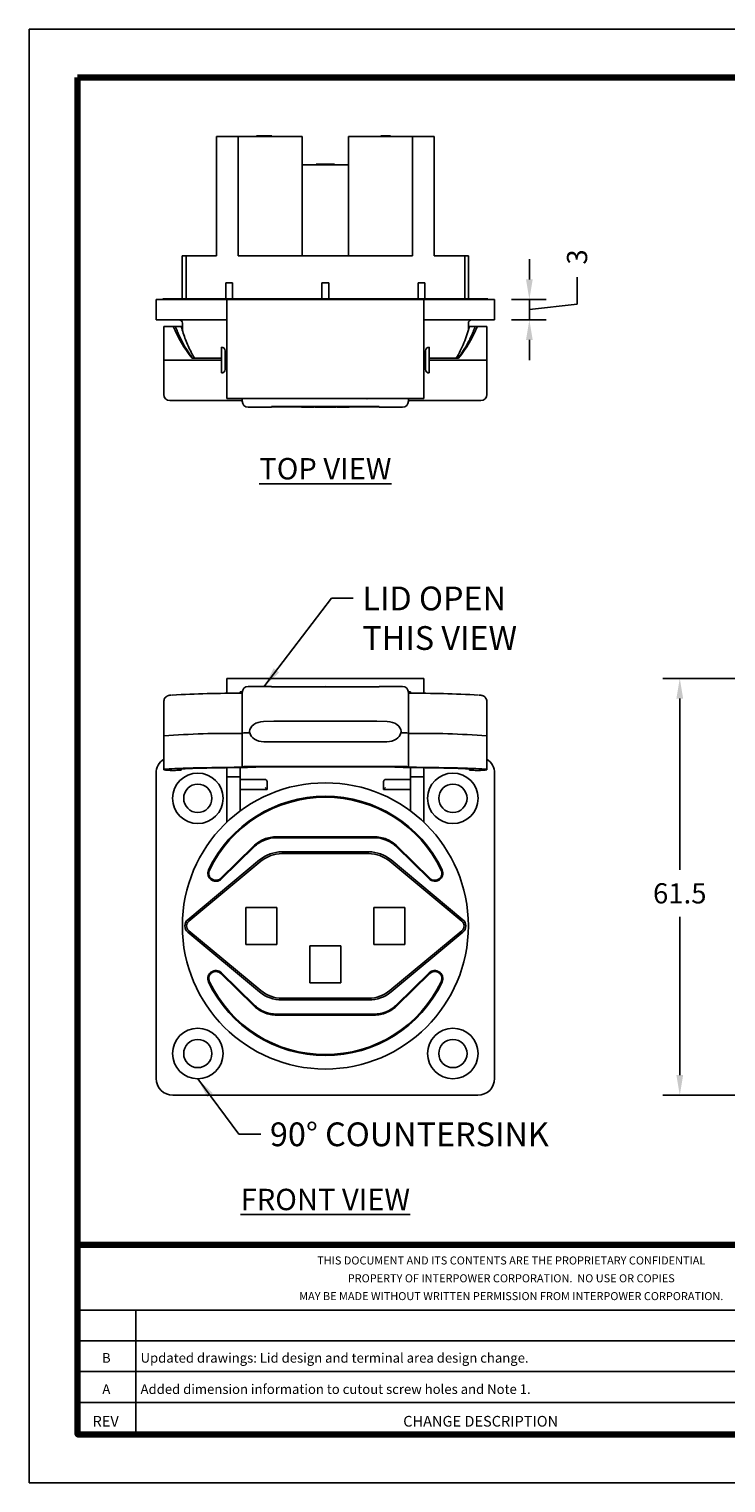
# Model space of a CAD drawing. Units: millimetres. Extents: x 603 to 883, y -63 to 153.
# Drawn here: x 603 to 707, y -63 to 153 of the extents above; entities that cross this region are included whole.
import ezdxf
from ezdxf.enums import TextEntityAlignment as Align

# ---------------------------------------------------------------- set-up
doc = ezdxf.new("R2010")
doc.units = ezdxf.units.MM
doc.header["$PDSIZE"] = -1
for name, color, linetype in [('DIMS', 1, 'Continuous'), ('PLOT BORDER', 3, 'Continuous'), ('TEXT', 7, 'Continuous'), ('TITLE BLOCK', 4, 'Continuous'), ('TITLE BLOCK TEXT', 6, 'Continuous')]:
    doc.layers.add(name, color=color, linetype=linetype)
doc.styles.add('IP1', font='romans.shx', dxfattribs={"height": 4.064})
doc.styles.add('IP2', font='romand.shx', dxfattribs={"height": 6.35})
doc.styles.add('IPDIM', font='romans.shx')
doc.dimstyles.new('FULL', dxfattribs={"dimscale": 0, "dimtxt": 2.032, "dimasz": 2.5, "dimexe": 1.25, "dimexo": 1.016, "dimgap": 1.016, "dimtad": 0, "dimdsep": 46, "dimtxsty": 'IPDIM', "dimcen": 2.5, "dimclrd": 256, "dimclrt": 256, "dimadec": 0, "dimazin": 0, "dimtfac": 1, "dimtmove": 0, "dimatfit": 3, "dimfxl": 1.25, "dimtolj": 1, "dimtzin": 0, "dimarcsym": 0})
doc.dimstyles.new('ISO-25', dxfattribs={"dimtxt": 2.5, "dimasz": 2.5, "dimexe": 1.25, "dimexo": 0.625, "dimtad": 1, "dimtxsty": 'Standard', "dimcen": 2.5, "dimadec": 0, "dimazin": 0, "dimtfac": 1, "dimtmove": 0, "dimatfit": 3, "dimfxl": 1, "dimarcsym": 0})

# ---------------------------------------------------------------- blocks, each defined once
blk = doc.blocks.new('*D27')
at = {"layer": 'Defpoints', "color": 0, "transparency": 16777216}
for p in [(700.13, 56.83), (724.34, 56.83), (736.04, -5.07)]:
    blk.add_point(p, dxfattribs=at)
at = {"layer": 'DIMS', "color": 0, "lineweight": -2, "transparency": 16777216}
for p, q in [((721.84, 56.83), (697.63, 56.83)), ((733.54, -5.07), (697.63, -5.07))]:
    blk.add_line(p, q, dxfattribs=at)
at = {"layer": 'DIMS', "lineweight": -2, "transparency": 16777216}
for p, q in [((700.13, 53.83), (700.13, 28.42)), ((700.13, -2.07), (700.13, 21.42))]:
    blk.add_line(p, q, dxfattribs=at)
at = {"layer": 'DIMS', "transparency": 16777216}
for points in [[(699.63, 53.83), (700.63, 53.83), (700.13, 56.83)], [(699.63, -2.07), (700.63, -2.07), (700.13, -5.07)]]:
    blk.add_solid(points, dxfattribs=at)
at = {"layer": 'DIMS', "transparency": 16777216, "insert": (700.13, 24.92), "char_height": 3, "attachment_point": 5, "style": 'IPDIM'}
blk.add_mtext('\\A1;61.5', dxfattribs=at)
blk = doc.blocks.new('*D29')
at = {"layer": 'Defpoints', "color": 0, "transparency": 16777216}
for p in [(672.61, 113.1), (677.78, 113.1), (672.61, 110.1)]:
    blk.add_point(p, dxfattribs=at)
at = {"layer": 'DIMS', "lineweight": -2, "transparency": 16777216}
for p, q in [((677.78, 116.1), (677.78, 119.1)), ((684.87, 112.42), (684.87, 116.42)), ((677.78, 110.1), (677.78, 113.1)), ((677.78, 110.1), (677.78, 113.1)), ((677.78, 111.6), (684.87, 112.42)), ((677.78, 107.1), (677.78, 104.1))]:
    blk.add_line(p, q, dxfattribs=at)
at = {"layer": 'DIMS', "color": 0, "lineweight": -2, "transparency": 16777216}
for p, q in [((675.11, 113.1), (680.28, 113.1)), ((675.11, 110.1), (680.28, 110.1))]:
    blk.add_line(p, q, dxfattribs=at)
at = {"layer": 'DIMS', "transparency": 16777216}
for points in [[(677.28, 116.1), (678.28, 116.1), (677.78, 113.1)], [(677.28, 107.1), (678.28, 107.1), (677.78, 110.1)]]:
    blk.add_solid(points, dxfattribs=at)
at = {"layer": 'DIMS', "transparency": 16777216, "insert": (684.87, 119.42), "char_height": 3, "attachment_point": 5, "rotation": 90, "style": 'IPDIM'}
blk.add_mtext('\\A1;3', dxfattribs=at)

msp = doc.modelspace()

# ---------------------------------------------------------------- linework, layer by layer
at = {"color": 7, "linetype": 'Continuous', "lineweight": 25}
for p, q in [((631.315, 137.3), (631.315, 119.6)), ((634.517, 137.3), (631.315, 137.3)), ((634.517, 137.3), (634.517, 119.6)), ((642.515, 137.3), (634.517, 137.3)), ((637.48, 137.4), (637.211, 137.4)), ((637.211, 137.4), (637.211, 137.3)), ((639.462, 137.4), (637.48, 137.4)), ((637.48, 137.4), (637.48, 137.3)), ((639.462, 137.4), (639.462, 137.3)), ((639.519, 137.4), (639.462, 137.4)), ((639.519, 137.4), (639.519, 137.3)), ((642.515, 137.3), (644.015, 137.3)), ((644.015, 137.3), (644.015, 119.6)), ((650.915, 119.6), (650.915, 137.3)), ((650.915, 137.3), (652.415, 137.3)), ((652.415, 137.3), (660.412, 137.3)), ((655.719, 137.4), (655.719, 137.3)), ((656.872, 137.4), (655.719, 137.4)), ((656.872, 137.4), (656.872, 137.3)), ((657.142, 137.4), (656.872, 137.4)), ((657.142, 137.4), (657.142, 137.3)), ((660.412, 137.3), (660.412, 119.6)), ((660.412, 137.3), (663.615, 137.3)), ((663.615, 137.3), (663.615, 119.6)), ((644.015, 133.1), (650.915, 133.1)), ((646.115, 133.2), (646.115, 133.1)), ((646.115, 133.2), (647.34, 133.2)), ((647.34, 133.2), (647.589, 133.2)), ((647.34, 133.2), (647.34, 133.1)), ((647.589, 133.2), (647.589, 133.1)), ((647.589, 133.2), (648.814, 133.2)), ((648.814, 133.2), (648.814, 133.1)), ((626.184, 119.6), (626.184, 113.2)), ((626.184, 119.6), (626.762, 119.6)), ((626.762, 119.6), (626.762, 113.2)), ((626.762, 119.6), (631.315, 119.6)), ((634.517, 119.6), (634.955, 119.6)), ((634.955, 119.6), (639.465, 119.6)), ((639.465, 119.6), (655.465, 119.6)), ((655.465, 119.6), (659.974, 119.6)), ((659.974, 119.6), (660.412, 119.6)), ((663.615, 119.6), (668.168, 119.6)), ((668.168, 119.6), (668.168, 113.2)), ((668.168, 119.6), (668.745, 119.6)), ((668.745, 113.2), (668.745, 119.6)), ((632.665, 113.2), (632.665, 115.6)), ((632.665, 115.6), (633.665, 115.6)), ((633.665, 113.2), (633.665, 115.6)), ((646.965, 115.6), (647.965, 115.6)), ((646.965, 115.6), (646.965, 113.2)), ((647.965, 115.6), (647.965, 113.2)), ((661.265, 113.2), (661.265, 115.6)), ((662.265, 115.6), (661.265, 115.6)), ((662.265, 113.2), (662.265, 115.6)), ((622.315, 110.1), (622.315, 113.1)), ((622.315, 113.1), (624.815, 113.1)), ((623.315, 113.2), (623.315, 113.1)), ((623.315, 113.2), (624.815, 113.2)), ((624.815, 113.2), (633.815, 113.2)), ((632.815, 113.1), (624.815, 113.1)), ((626.872, 113.212), (626.872, 113.2)), ((627.682, 113.212), (627.682, 113.2)), ((628.215, 113.2), (628.215, 113.212)), ((629.277, 113.2), (629.277, 113.212)), ((630.163, 113.212), (630.163, 113.2)), ((631.409, 113.212), (631.409, 113.2)), ((631.701, 113.2), (631.701, 113.212)), ((662.115, 113.1), (632.815, 113.1)), ((632.815, 113.1), (632.815, 98.4)), ((633.815, 113.2), (661.115, 113.2)), ((633.815, 113.2), (633.815, 113.1)), ((661.115, 113.2), (661.115, 113.1)), ((661.115, 113.2), (670.115, 113.2)), ((662.115, 113.1), (662.115, 98.4)), ((670.115, 113.1), (662.115, 113.1)), ((670.115, 113.2), (671.615, 113.2)), ((670.115, 113.1), (672.615, 113.1)), ((671.615, 113.2), (671.615, 113.1)), ((672.615, 113.1), (672.615, 110.1)), ((624.815, 110.1), (622.315, 110.1)), ((623.465, 109.1), (623.465, 104.1)), ((623.465, 109.1), (624.862, 109.1)), ((632.815, 110.1), (624.815, 110.1)), ((625.19, 109.1), (624.862, 109.1)), ((625.19, 109.1), (626.057, 109.1)), ((626.089, 109.1), (626.215, 109.1)), ((626.215, 109.6), (626.215, 108.561)), ((670.115, 110.1), (662.115, 110.1)), ((668.715, 108.574), (668.715, 109.6)), ((668.715, 109.1), (668.821, 109.1)), ((668.872, 109.1), (669.739, 109.1)), ((670.068, 109.1), (669.739, 109.1)), ((670.068, 109.1), (671.465, 109.1)), ((672.615, 110.1), (670.115, 110.1)), ((671.465, 104.1), (671.465, 109.1)), ((632.053, 106.005), (632.053, 102.195)), ((662.877, 102.195), (662.877, 106.005)), ((623.465, 104.1), (623.465, 98.989)), ((632.053, 104.1), (623.465, 104.1)), ((632.053, 104.4), (627.669, 104.4)), ((632.561, 105.497), (632.561, 102.703)), ((632.815, 105.243), (632.561, 105.243)), ((662.369, 105.243), (662.115, 105.243)), ((662.369, 102.703), (662.369, 105.497)), ((667.261, 104.4), (662.877, 104.4)), ((671.465, 104.1), (662.877, 104.1)), ((671.465, 98.989), (671.465, 104.1)), ((632.561, 102.957), (632.815, 102.957)), ((662.115, 102.957), (662.369, 102.957)), ((635.115, 98.1), (624.354, 98.1)), ((662.115, 98.4), (632.815, 98.4)), ((635.115, 97.989), (635.115, 98.4)), ((655.465, 97.2), (639.465, 97.2)), ((639.465, 97.1), (639.465, 97.2)), ((639.465, 97.161), (643.929, 97.161)), ((643.929, 97.1), (643.929, 97.2)), ((644.666, 97.1), (644.666, 97.2)), ((645.888, 97.1), (645.888, 97.2)), ((645.965, 97.1), (645.965, 97.2)), ((648.965, 97.1), (648.965, 97.2)), ((649.042, 97.1), (649.042, 97.2)), ((650.264, 97.1), (650.264, 97.2)), ((651, 97.1), (651, 97.2)), ((651, 97.161), (655.465, 97.161)), ((653.631, 98.374), (653.704, 98.374)), ((655.465, 97.2), (655.465, 97.1)), ((659.815, 98.4), (659.815, 97.989)), ((670.576, 98.1), (659.815, 98.1)), ((636.004, 97.1), (639.465, 97.1)), ((643.929, 97.1), (644.635, 97.1)), ((645.965, 97.1), (648.965, 97.1)), ((648.996, 97.1), (649.042, 97.1)), ((650.295, 97.1), (651, 97.1)), ((655.465, 97.1), (658.926, 97.1)), ((632.815, 56.832), (632.815, 54.609)), ((662.115, 56.832), (632.815, 56.832)), ((662.115, 56.832), (662.115, 54.609)), ((635.117, 54.832), (634.815, 54.832)), ((634.815, 54.832), (634.815, 54.635)), ((635.115, 50.958), (635.115, 54.764)), ((639.465, 55.653), (636.004, 55.653)), ((639.465, 55.653), (639.465, 55.605)), ((639.465, 55.605), (655.465, 55.605)), ((647.465, 55.659), (644.369, 55.605)), ((647.465, 55.659), (647.465, 55.605)), ((650.56, 55.605), (647.465, 55.659)), ((658.926, 55.653), (655.465, 55.653)), ((655.465, 55.605), (655.465, 55.653)), ((660.115, 54.832), (659.812, 54.832)), ((659.815, 54.764), (659.815, 50.958)), ((660.115, 54.635), (660.115, 54.832)), ((623.465, 53.408), (623.465, 48.298)), ((671.465, 48.298), (671.465, 53.408)), ((635.115, 48.721), (635.115, 50.958)), ((639.81, 50.463), (638.284, 50.436)), ((639.836, 50.463), (639.81, 50.463)), ((655.093, 50.463), (639.836, 50.463)), ((655.12, 50.463), (655.093, 50.463)), ((656.646, 50.436), (655.12, 50.463)), ((659.815, 50.958), (659.815, 48.721)), ((623.465, 48.298), (623.465, 43.299)), ((635.115, 43.722), (635.115, 48.721)), ((636.004, 48.737), (636.234, 48.737)), ((658.696, 48.737), (658.926, 48.737)), ((659.815, 43.722), (659.815, 48.721)), ((671.465, 43.299), (671.465, 48.298)), ((656.593, 47.437), (638.336, 47.437)), ((625.19, 43.158), (626.057, 43.21)), ((626.057, 43.21), (626.112, 43.39)), ((632.815, 43.585), (632.815, 42.232)), ((634.815, 42.232), (634.815, 43.613)), ((635.115, 43.722), (635.115, 43.658)), ((658.926, 43.738), (636.004, 43.738)), ((637.115, 43.703), (657.815, 43.703)), ((637.115, 43.637), (637.115, 43.703)), ((657.815, 43.703), (657.815, 43.637)), ((659.815, 43.658), (659.815, 43.722)), ((660.115, 43.613), (660.115, 42.232)), ((662.115, 43.585), (662.115, 42.232)), ((668.817, 43.39), (668.872, 43.21)), ((668.872, 43.21), (669.739, 43.158)), ((622.315, 42.732), (622.315, -2.568)), ((625.19, 43.158), (624.862, 43.158)), ((634.815, 42.232), (632.815, 42.232)), ((632.815, 42.232), (632.815, 35.475)), ((634.815, 37.157), (634.815, 42.232)), ((634.815, 41.832), (638.515, 41.832)), ((638.815, 41.532), (638.815, 40.832)), ((656.115, 40.832), (656.115, 41.532)), ((656.415, 41.832), (660.115, 41.832)), ((662.115, 42.232), (660.115, 42.232)), ((660.115, 42.232), (660.115, 37.157)), ((662.115, 42.232), (662.115, 35.475)), ((670.068, 43.158), (669.739, 43.158)), ((672.615, -2.568), (672.615, 42.732)), ((638.815, 40.332), (634.815, 40.332)), ((638.815, 40.832), (638.815, 40.332)), ((656.115, 40.332), (656.115, 40.832)), ((660.115, 40.332), (656.115, 40.332)), ((640.238, 33.322), (654.692, 33.322)), ((640.238, 33.182), (654.692, 33.182)), ((631.939, 27.158), (636.776, 31.906)), ((632.037, 27.058), (636.873, 31.807)), ((641.021, 31.08), (653.908, 31.08)), ((641.021, 30.818), (653.908, 30.818)), ((658.056, 31.807), (662.892, 27.058)), ((658.154, 31.906), (662.99, 27.158)), ((627.019, 21.003), (637.699, 29.879)), ((627.186, 20.802), (637.867, 29.678)), ((657.063, 29.678), (667.743, 20.802)), ((657.23, 29.879), (667.91, 21.003)), ((640.265, 22.832), (635.665, 22.832)), ((635.665, 22.832), (635.665, 17.332)), ((640.265, 17.332), (640.265, 22.832)), ((659.265, 22.832), (654.665, 22.832)), ((654.665, 22.832), (654.665, 17.332)), ((659.265, 17.332), (659.265, 22.832)), ((627.019, 19.161), (637.699, 10.285)), ((627.186, 19.363), (637.867, 10.487)), ((635.665, 17.332), (640.265, 17.332)), ((654.665, 17.332), (659.265, 17.332)), ((657.063, 10.487), (667.743, 19.363)), ((657.23, 10.285), (667.91, 19.161)), ((649.765, 17.147), (645.165, 17.147)), ((645.165, 17.147), (645.165, 11.647)), ((649.765, 11.647), (649.765, 17.147)), ((631.939, 13.007), (636.776, 8.258)), ((632.037, 13.106), (636.873, 8.358)), ((658.056, 8.358), (662.892, 13.106)), ((658.154, 8.258), (662.99, 13.007)), ((645.165, 11.647), (649.765, 11.647)), ((641.021, 9.347), (653.908, 9.347)), ((641.021, 9.085), (653.908, 9.085)), ((640.238, 6.982), (654.692, 6.982)), ((640.238, 6.843), (654.692, 6.843)), ((624.815, -5.068), (670.115, -5.068))]:
    msp.add_line(p, q, dxfattribs=at)
at = {"color": 7, "linetype": 'Continuous', "lineweight": 25, "flags": 128}
for points in [[(635.115, 43.658), (633.909, 43.644), (632.751, 43.63), (631.646, 43.614), (630.597, 43.597), (629.609, 43.579), (628.684, 43.559), (627.826, 43.539), (627.037, 43.519), (626.322, 43.497), (625.682, 43.474), (625.12, 43.452), (624.637, 43.428), (624.236, 43.404), (623.917, 43.38), (623.682, 43.355), (623.532, 43.33), (623.467, 43.305), (623.488, 43.28), (623.595, 43.255), (623.786, 43.23), (624.062, 43.206), (624.421, 43.182), (624.862, 43.158)], [(626.057, 43.21), (625.782, 43.234), (625.592, 43.257), (625.487, 43.281), (625.468, 43.305), (625.535, 43.329), (625.688, 43.353), (625.927, 43.377), (626.249, 43.4), (626.654, 43.423), (627.141, 43.446), (627.708, 43.468), (628.351, 43.489), (629.069, 43.509), (629.86, 43.529), (630.719, 43.548), (631.644, 43.565), (632.63, 43.582), (633.675, 43.598), (634.773, 43.612), (635.921, 43.626), (637.115, 43.637)], [(657.815, 43.637), (659.008, 43.626), (660.156, 43.612), (661.255, 43.598), (662.299, 43.582), (663.286, 43.565), (664.21, 43.548), (665.07, 43.529), (665.86, 43.509), (666.578, 43.489), (667.222, 43.468), (667.788, 43.446), (668.275, 43.423), (668.68, 43.4), (669.003, 43.377), (669.241, 43.353), (669.394, 43.329), (669.461, 43.305), (669.442, 43.281), (669.338, 43.257), (669.147, 43.234), (668.872, 43.21)], [(670.068, 43.158), (670.509, 43.182), (670.868, 43.206), (671.144, 43.23), (671.335, 43.255), (671.441, 43.28), (671.462, 43.305), (671.397, 43.33), (671.247, 43.355), (671.012, 43.38), (670.694, 43.404), (670.292, 43.428), (669.81, 43.452), (669.247, 43.474), (668.607, 43.497), (667.892, 43.519), (667.104, 43.539), (666.246, 43.559), (665.321, 43.579), (664.332, 43.597), (663.283, 43.614), (662.178, 43.63), (661.021, 43.644), (659.815, 43.658)], [(638.515, 40.632), (638.573, 40.574), (638.629, 40.517), (638.681, 40.466), (638.727, 40.42), (638.764, 40.383), (638.792, 40.355), (638.809, 40.338), (638.815, 40.332)], [(656.115, 40.332), (656.12, 40.338), (656.138, 40.355), (656.165, 40.383), (656.203, 40.42), (656.248, 40.466), (656.3, 40.517), (656.356, 40.574), (656.415, 40.632)]]:
    msp.add_lwpolyline(points, dxfattribs=at)
at = {"color": 7, "linetype": 'Continuous', "lineweight": 25}
for centre, radius in [((628.515, 39.032), 3.75), ((647.465, 20.082), 21.25), ((628.515, 39.032), 2.1), ((666.415, 39.032), 3.75), ((666.415, 39.032), 2.1), ((628.515, 1.132), 3.75), ((666.415, 1.132), 3.75), ((628.515, 1.132), 2.1), ((666.415, 1.132), 2.1)]:
    msp.add_circle(centre, radius, dxfattribs=at)
for centre, radius, start, end in [((625.715, 109.6), 0.5, 0, 90), ((669.215, 109.6), 0.5, 90, 180), ((632.053, 105.497), 0.508, 0, 90), ((662.877, 105.497), 0.508, 90, 180), ((632.053, 102.703), 0.508, 270, 0), ((662.877, 102.703), 0.508, 180, 270), ((624.354, 98.989), 0.889, 180, 270), ((636.004, 97.989), 0.889, 180, 270), ((658.926, 97.989), 0.889, 270, 0), ((670.576, 98.989), 0.889, 270, 0), ((635.051, -143.596), 198.234, 89.98162, 92.98724), ((636.004, 54.764), 0.889, 90, 180), ((658.926, 54.764), 0.889, 0, 90), ((659.888, -143.049), 197.687, 87.00549, 90.02112), ((633.035, -73.001), 121.676, 89.02048, 94.51103), ((635.781, 35.991), 12.748, 89.00131, 92.99847), ((659.148, 35.991), 12.748, 87.00153, 90.99869), ((661.895, -73.001), 121.676, 85.48897, 90.97952), ((624.815, 42.732), 2.5, 122.68364, 180), ((635.781, 30.992), 12.748, 89.00131, 92.99847), ((659.148, 30.992), 12.748, 87.00153, 90.99869), ((670.115, 42.732), 2.5, 0, 57.31636), ((638.515, 41.532), 0.3, 0, 90), ((656.415, 41.532), 0.3, 90, 180), ((647.465, 20.082), 19.25, 25.70515, 154.29485), ((647.465, 20.082), 19.11, 25.70515, 154.29485), ((641.021, 25.882), 5.197, 90, 129.72959), ((641.021, 25.882), 4.935, 90, 129.72959), ((653.908, 25.882), 5.197, 50.27041, 90), ((653.908, 25.882), 4.935, 50.27041, 90), ((627.784, 20.082), 1.197, 129.72959, 230.27041), ((627.784, 20.082), 0.935, 129.72959, 230.27041), ((667.145, 20.082), 0.935, 309.72959, 50.27041), ((667.145, 20.082), 1.197, 309.72959, 50.27041), ((647.465, 20.082), 19.25, 205.70515, 334.29485), ((647.465, 20.082), 19.11, 205.70515, 334.29485), ((641.021, 14.282), 5.197, 230.27041, 270), ((641.021, 14.282), 4.935, 230.27041, 270), ((653.908, 14.282), 4.935, 270, 309.72959), ((653.908, 14.282), 5.197, 270, 309.72959), ((624.815, -2.568), 2.5, 180, 270), ((670.115, -2.568), 2.5, 270, 0)]:
    msp.add_arc(centre, radius, start, end, dxfattribs=at)
for centre, major_axis, ratio, start_param, end_param in [((647.465, 115.995), (24, 0), 0.8545455, 3.4844806, 3.7424805), ((647.465, 115.995), (24, 0), 0.8545455, 5.6822975, 5.9402973), ((638.336, 48.937), (2.121, 0), 0.7069991, 1.5954765, 3.1415927), ((656.593, 48.937), (2.121, 0), 0.7069991, 0, 1.5461161), ((638.336, 48.937), (2.121, 0), 0.7069991, 3.1415927, 3.2753242), ((638.336, 48.937), (2.121, 0), 0.7069991, 3.2753242, 4.712389), ((656.593, 48.937), (2.121, 0), 0.7069991, 4.712389, 6.1494537), ((656.593, 48.937), (2.121, 0), 0.7069991, 6.1494537, 6.2831853)]:
    msp.add_ellipse(centre, major_axis=major_axis, ratio=ratio, start_param=start_param, end_param=end_param, dxfattribs=at)
for points, knots in [([(627.726, 104.4), (627.38, 104.897), (626.683, 105.901), (625.837, 107.473), (625.407, 108.555), (625.19, 109.1)], [0, 0, 0, 0, 0.3282034, 0.6617356, 1, 1, 1, 1]), ([(626.057, 109.1), (626.151, 108.762), (626.335, 108.105), (626.679, 107.141), (627.068, 106.203), (627.504, 105.288), (627.839, 104.691), (628.003, 104.4)], [0, 0, 0, 0, 0.2112563, 0.4101371, 0.608571, 0.8088982, 1, 1, 1, 1]), ([(666.927, 104.4), (667.131, 104.767), (667.551, 105.522), (668.068, 106.673), (668.525, 107.872), (668.754, 108.68), (668.872, 109.1)], [0, 0, 0, 0, 0.24031468, 0.49505894, 0.73785991, 1, 1, 1, 1]), ([(669.739, 109.1), (669.522, 108.555), (669.092, 107.473), (668.247, 105.901), (667.55, 104.898), (667.204, 104.4)], [0, 0, 0, 0, 0.3382024, 0.6717351, 1, 1, 1, 1]), ([(645.826, 97.1), (645.813, 97.1), (645.632, 97.1), (645.334, 97.1), (644.967, 97.1), (644.725, 97.1), (644.686, 97.1), (644.666, 97.1)], [0, 0, 0, 0, 0.0151889, 0.2093341, 0.465789, 0.7302203, 1, 1, 1, 1]), ([(645.888, 97.1), (645.889, 97.1), (645.89, 97.1), (645.933, 97.1), (645.934, 97.1)], [0, 0, 0, 0, 0.9928139, 1, 1, 1, 1]), ([(650.264, 97.1), (650.244, 97.1), (650.204, 97.1), (649.962, 97.1), (649.595, 97.1), (649.297, 97.1), (649.117, 97.1), (649.104, 97.1)], [0, 0, 0, 0, 0.26978073, 0.53421305, 0.79066899, 0.98481494, 1, 1, 1, 1]), ([(624.625, 54.363), (624.605, 54.361), (624.484, 54.351), (624.353, 54.332), (624.201, 54.303), (624.071, 54.264), (623.953, 54.211), (623.831, 54.138), (623.693, 54.017), (623.568, 53.844), (623.48, 53.634), (623.472, 53.482), (623.468, 53.41)], [0, 0, 0, 0, 0.06111173, 0.37085737, 0.56513794, 0.66846722, 0.72830945, 0.78323953, 0.83705152, 0.89180691, 0.94857262, 1, 1, 1, 1]), ([(671.461, 53.406), (671.463, 53.415), (671.474, 53.508), (671.431, 53.677), (671.34, 53.88), (671.219, 54.033), (671.096, 54.139), (670.983, 54.208), (670.884, 54.253), (670.793, 54.284), (670.699, 54.308), (670.575, 54.332), (670.456, 54.349), (670.342, 54.359), (670.308, 54.362)], [0, 0, 0, 0, 0.006484, 0.0669207, 0.1209224, 0.1711928, 0.2200152, 0.2706736, 0.3275656, 0.3982115, 0.4941085, 0.6372592, 0.8929112, 1, 1, 1, 1]), ([(636.776, 31.906), (637.232, 32.354), (637.776, 32.712), (638.959, 33.196), (639.598, 33.322), (640.238, 33.322)], [2.75354288, 2.75354288, 2.75354288, 2.75354288, 3.14159264, 3.14159264, 3.52964242, 3.52964242, 3.52964242, 3.52964242]), ([(640.238, 33.182), (639.616, 33.182), (638.995, 33.06), (637.845, 32.59), (637.317, 32.242), (636.873, 31.807)], [2.75354289, 2.75354289, 2.75354289, 2.75354289, 3.14159265, 3.14159265, 3.52964243, 3.52964243, 3.52964243, 3.52964243]), ([(654.692, 33.322), (655.331, 33.322), (655.97, 33.196), (657.154, 32.712), (657.698, 32.354), (658.154, 31.906)], [2.75354288, 2.75354288, 2.75354288, 2.75354288, 3.14159264, 3.14159264, 3.52964242, 3.52964242, 3.52964242, 3.52964242]), ([(658.056, 31.807), (657.613, 32.242), (657.084, 32.59), (655.934, 33.06), (655.313, 33.182), (654.692, 33.182)], [2.75354289, 2.75354289, 2.75354289, 2.75354289, 3.14159265, 3.14159265, 3.52964243, 3.52964243, 3.52964243, 3.52964243]), ([(632.037, 27.058), (631.936, 26.959), (631.82, 26.88), (631.63, 26.793), (631.563, 26.769), (631.428, 26.734), (631.36, 26.723), (631.221, 26.712), (631.15, 26.712), (631.011, 26.725), (630.943, 26.738), (630.808, 26.775), (630.741, 26.8), (630.616, 26.86), (630.556, 26.896), (630.442, 26.978), (630.388, 27.024), (630.291, 27.123), (630.247, 27.177), (630.168, 27.293), (630.134, 27.355), (630.077, 27.482), (630.054, 27.547), (630.002, 27.752), (629.992, 27.891), (630.021, 28.171), (630.059, 28.305), (630.12, 28.432)], [0, 0, 0, 0, 0.0003482503, 0.0003482503, 0.0005223755, 0.0005223755, 0.0006965007, 0.0006965007, 0.0008706258, 0.0008706258, 0.001044751, 0.001044751, 0.0012188762, 0.0012188762, 0.0013930013, 0.0013930013, 0.0015671265, 0.0015671265, 0.0017412516, 0.0017412516, 0.0019153768, 0.0019153768, 0.002089502, 0.002089502, 0.0024377523, 0.0024377523, 0.0027860026, 0.0027860026, 0.0027860026, 0.0027860026]), ([(630.246, 28.371), (630.192, 28.259), (630.158, 28.141), (630.133, 27.893), (630.142, 27.77), (630.187, 27.59), (630.208, 27.531), (630.258, 27.419), (630.288, 27.365), (630.358, 27.263), (630.397, 27.215), (630.483, 27.127), (630.53, 27.086), (630.631, 27.014), (630.683, 26.983), (630.794, 26.93), (630.853, 26.908), (630.972, 26.875), (631.032, 26.864), (631.155, 26.852), (631.218, 26.851), (631.341, 26.861), (631.401, 26.872), (631.52, 26.902), (631.579, 26.923), (631.747, 27), (631.85, 27.07), (631.939, 27.158)], [0, 0, 0, 0, 0.0003482503, 0.0003482503, 0.0006965007, 0.0006965007, 0.0008706258, 0.0008706258, 0.001044751, 0.001044751, 0.0012188762, 0.0012188762, 0.0013930013, 0.0013930013, 0.0015671265, 0.0015671265, 0.0017412516, 0.0017412516, 0.0019153768, 0.0019153768, 0.002089502, 0.002089502, 0.0022636271, 0.0022636271, 0.0024377523, 0.0024377523, 0.0027860026, 0.0027860026, 0.0027860026, 0.0027860026]), ([(664.81, 28.432), (664.871, 28.304), (664.909, 28.169), (664.93, 27.961), (664.931, 27.89), (664.921, 27.751), (664.91, 27.683), (664.875, 27.547), (664.852, 27.48), (664.795, 27.353), (664.761, 27.293), (664.682, 27.177), (664.637, 27.122), (664.54, 27.023), (664.487, 26.977), (664.373, 26.896), (664.312, 26.86), (664.186, 26.8), (664.121, 26.775), (663.986, 26.738), (663.917, 26.725), (663.778, 26.712), (663.709, 26.712), (663.498, 26.729), (663.363, 26.764), (663.108, 26.881), (662.993, 26.96), (662.892, 27.058)], [0, 0, 0, 0, 0.0003482503, 0.0003482503, 0.0005223755, 0.0005223755, 0.0006965007, 0.0006965007, 0.0008706258, 0.0008706258, 0.001044751, 0.001044751, 0.0012188762, 0.0012188762, 0.0013930013, 0.0013930013, 0.0015671265, 0.0015671265, 0.0017412517, 0.0017412517, 0.0019153768, 0.0019153768, 0.002089502, 0.002089502, 0.0024377523, 0.0024377523, 0.0027860027, 0.0027860027, 0.0027860027, 0.0027860027]), ([(662.99, 27.158), (663.079, 27.071), (663.18, 27.001), (663.406, 26.898), (663.526, 26.866), (663.712, 26.851), (663.773, 26.852), (663.895, 26.863), (663.957, 26.875), (664.076, 26.908), (664.134, 26.929), (664.245, 26.982), (664.298, 27.014), (664.399, 27.086), (664.446, 27.126), (664.532, 27.214), (664.571, 27.262), (664.641, 27.364), (664.671, 27.418), (664.721, 27.53), (664.742, 27.589), (664.772, 27.709), (664.782, 27.77), (664.791, 27.892), (664.79, 27.955), (664.771, 28.139), (664.738, 28.258), (664.684, 28.371)], [0, 0, 0, 0, 0.0003482503, 0.0003482503, 0.0006965007, 0.0006965007, 0.0008706258, 0.0008706258, 0.001044751, 0.001044751, 0.0012188762, 0.0012188762, 0.0013930013, 0.0013930013, 0.0015671265, 0.0015671265, 0.0017412517, 0.0017412517, 0.0019153768, 0.0019153768, 0.002089502, 0.002089502, 0.0022636272, 0.0022636272, 0.0024377523, 0.0024377523, 0.0027860027, 0.0027860027, 0.0027860027, 0.0027860027]), ([(630.12, 11.733), (630.058, 11.86), (630.021, 11.995), (629.999, 12.203), (629.998, 12.274), (630.009, 12.413), (630.02, 12.482), (630.054, 12.617), (630.077, 12.684), (630.135, 12.811), (630.169, 12.872), (630.247, 12.988), (630.292, 13.042), (630.39, 13.142), (630.442, 13.187), (630.556, 13.269), (630.617, 13.305), (630.743, 13.365), (630.808, 13.389), (630.943, 13.427), (631.013, 13.439), (631.151, 13.452), (631.221, 13.453), (631.431, 13.436), (631.566, 13.401), (631.822, 13.284), (631.937, 13.205), (632.037, 13.106)], [0, 0, 0, 0, 0.0003482503, 0.0003482503, 0.0005223755, 0.0005223755, 0.0006965007, 0.0006965007, 0.0008706258, 0.0008706258, 0.001044751, 0.001044751, 0.0012188762, 0.0012188762, 0.0013930013, 0.0013930013, 0.0015671265, 0.0015671265, 0.0017412517, 0.0017412517, 0.0019153768, 0.0019153768, 0.002089502, 0.002089502, 0.0024377523, 0.0024377523, 0.0027860027, 0.0027860027, 0.0027860027, 0.0027860027]), ([(631.939, 13.007), (631.851, 13.094), (631.749, 13.164), (631.523, 13.267), (631.403, 13.298), (631.218, 13.313), (631.156, 13.313), (631.034, 13.301), (630.973, 13.29), (630.853, 13.257), (630.796, 13.235), (630.685, 13.182), (630.631, 13.151), (630.53, 13.079), (630.484, 13.039), (630.398, 12.951), (630.358, 12.902), (630.289, 12.8), (630.259, 12.746), (630.208, 12.634), (630.187, 12.575), (630.157, 12.455), (630.147, 12.395), (630.138, 12.272), (630.139, 12.209), (630.158, 12.026), (630.191, 11.906), (630.246, 11.793)], [0, 0, 0, 0, 0.0003482503, 0.0003482503, 0.0006965007, 0.0006965007, 0.0008706258, 0.0008706258, 0.001044751, 0.001044751, 0.0012188762, 0.0012188762, 0.0013930013, 0.0013930013, 0.0015671265, 0.0015671265, 0.0017412517, 0.0017412517, 0.0019153768, 0.0019153768, 0.002089502, 0.002089502, 0.0022636272, 0.0022636272, 0.0024377523, 0.0024377523, 0.0027860027, 0.0027860027, 0.0027860027, 0.0027860027]), ([(662.892, 13.106), (662.993, 13.205), (663.109, 13.285), (663.299, 13.371), (663.366, 13.395), (663.501, 13.43), (663.569, 13.442), (663.709, 13.453), (663.78, 13.452), (663.918, 13.439), (663.987, 13.426), (664.122, 13.389), (664.188, 13.364), (664.314, 13.304), (664.373, 13.269), (664.487, 13.187), (664.541, 13.141), (664.638, 13.041), (664.682, 12.987), (664.761, 12.871), (664.796, 12.81), (664.852, 12.683), (664.875, 12.617), (664.927, 12.413), (664.937, 12.273), (664.909, 11.994), (664.871, 11.859), (664.81, 11.733)], [0, 0, 0, 0, 0.0003482503, 0.0003482503, 0.0005223755, 0.0005223755, 0.0006965007, 0.0006965007, 0.0008706258, 0.0008706258, 0.001044751, 0.001044751, 0.0012188762, 0.0012188762, 0.0013930013, 0.0013930013, 0.0015671265, 0.0015671265, 0.0017412516, 0.0017412516, 0.0019153768, 0.0019153768, 0.002089502, 0.002089502, 0.0024377523, 0.0024377523, 0.0027860026, 0.0027860026, 0.0027860026, 0.0027860026]), ([(664.684, 11.793), (664.738, 11.905), (664.771, 12.024), (664.796, 12.271), (664.788, 12.394), (664.742, 12.575), (664.722, 12.633), (664.671, 12.745), (664.641, 12.799), (664.571, 12.902), (664.533, 12.95), (664.447, 13.038), (664.399, 13.078), (664.299, 13.15), (664.246, 13.182), (664.135, 13.235), (664.076, 13.257), (663.957, 13.29), (663.897, 13.301), (663.774, 13.313), (663.712, 13.313), (663.589, 13.303), (663.528, 13.293), (663.409, 13.262), (663.35, 13.241), (663.182, 13.164), (663.08, 13.094), (662.99, 13.007)], [0, 0, 0, 0, 0.0003482503, 0.0003482503, 0.0006965007, 0.0006965007, 0.0008706258, 0.0008706258, 0.001044751, 0.001044751, 0.0012188762, 0.0012188762, 0.0013930013, 0.0013930013, 0.0015671265, 0.0015671265, 0.0017412516, 0.0017412516, 0.0019153768, 0.0019153768, 0.002089502, 0.002089502, 0.0022636271, 0.0022636271, 0.0024377523, 0.0024377523, 0.0027860026, 0.0027860026, 0.0027860026, 0.0027860026]), ([(640.238, 6.843), (639.598, 6.843), (638.959, 6.968), (637.776, 7.452), (637.232, 7.81), (636.776, 8.258)], [2.75354288, 2.75354288, 2.75354288, 2.75354288, 3.14159264, 3.14159264, 3.52964242, 3.52964242, 3.52964242, 3.52964242]), ([(636.873, 8.358), (637.317, 7.923), (637.845, 7.575), (638.995, 7.104), (639.616, 6.982), (640.238, 6.982)], [2.75354289, 2.75354289, 2.75354289, 2.75354289, 3.14159265, 3.14159265, 3.52964243, 3.52964243, 3.52964243, 3.52964243]), ([(654.692, 6.982), (655.313, 6.982), (655.934, 7.104), (657.084, 7.575), (657.613, 7.923), (658.056, 8.358)], [2.75354289, 2.75354289, 2.75354289, 2.75354289, 3.14159265, 3.14159265, 3.52964243, 3.52964243, 3.52964243, 3.52964243]), ([(658.154, 8.258), (657.698, 7.81), (657.154, 7.452), (655.97, 6.968), (655.331, 6.843), (654.692, 6.843)], [2.75354288, 2.75354288, 2.75354288, 2.75354288, 3.14159264, 3.14159264, 3.52964242, 3.52964242, 3.52964242, 3.52964242])]:
    msp.add_open_spline(points, degree=3, knots=knots, dxfattribs=at)
at = {"layer": 'PLOT BORDER'}
for p, q in [((603.44, 153.264), (603.44, -62.635)), ((882.839, 153.264), (603.44, 153.264)), ((603.44, -62.635), (882.839, -62.635))]:
    msp.add_line(p, q, dxfattribs=at)
at = {"layer": 'TITLE BLOCK', "lineweight": 100}
msp.add_line((610.639, -27.257), (875.64, -27.257), dxfattribs=at)
at = {"layer": 'TITLE BLOCK'}
for p, q in [((610.639, -36.981), (739.54, -36.981)), ((619.318, -55.436), (619.318, -36.981)), ((610.639, -41.545), (739.54, -41.545)), ((610.639, -46.109), (875.64, -46.109)), ((610.639, -50.673), (739.54, -50.673))]:
    msp.add_line(p, q, dxfattribs=at)
at = {"layer": 'TITLE BLOCK', "lineweight": 100}
msp.add_lwpolyline([(610.639, 146.065), (875.64, 146.065), (875.64, -55.436), (610.639, -55.436)], close=True, dxfattribs=at)

# ---------------------------------------------------------------- texts
at = {"layer": 'DIMS', "attachment_point": 1}
for s, insert, char_height in [('LID OPEN\\PTHIS VIEW', (652.964, 70.477), 3.5278), ('90° COUNTERSINK', (639.23, -9.103), 3.52778)]:
    msp.add_mtext_dynamic_manual_height_columns(s, width=51.57772, gutter_width=17.639, heights=[0], dxfattribs=dict(at, insert=insert, char_height=char_height))
at = {"layer": 'TEXT', "char_height": 3.175, "width": 63.62168, "attachment_point": 5, "style": 'IP2'}
for s, insert in [('{\\LTOP VIEW}', (647.465, 87.977)), ('{\\LFRONT VIEW}', (647.465, -20.543))]:
    msp.add_mtext(s, dxfattribs=dict(at, insert=insert))
at = {"layer": 'TITLE BLOCK TEXT', "style": 'IP1'}
for s, height, p in [('THIS DOCUMENT AND ITS CONTENTS ARE THE PROPRIETARY CONFIDENTIAL', 1.19062, (675.089, -30.197)), ('PROPERTY OF INTERPOWER CORPORATION.  NO USE OR COPIES', 1.19062, (675.089, -32.843)), ('MAY BE MADE WITHOUT WRITTEN PERMISSION FROM INTERPOWER CORPORATION.', 1.19062, (675.089, -35.489)), ('REV', 1.5875, (614.821, -54.273))]:
    msp.add_text(s, height=height, dxfattribs=at).set_placement(p, align=Align.CENTER)
at = {"layer": 'TITLE BLOCK TEXT'}
for s, p in [('B', (614.921, -44.78)), ('A', (614.921, -49.425))]:
    msp.add_text(s, height=1.429, dxfattribs=at).set_placement(p, align=Align.CENTER)
for s, p in [('Updated drawings: Lid design and terminal area design change.', (620.011, -44.78)), ('Added dimension information to cutout screw holes and Note 1.', (620.011, -49.425))]:
    msp.add_text(s, height=1.42875, dxfattribs=at).set_placement(p)
at = {"layer": 'TITLE BLOCK TEXT', "style": 'IP1'}
msp.add_text('CHANGE DESCRIPTION', height=1.5875, dxfattribs=at).set_placement((659.035, -54.273))

# ---------------------------------------------------------------- dimensions: what is measured, and where the dimension line sits
at = {"layer": 'DIMS'}
dim = msp.add_linear_dim(base=(677.784, 113.1), p1=(672.615, 110.1), p2=(672.615, 113.1), angle=90, dimstyle='FULL', override={"dimscale": 1, "dimtxt": 3, "dimasz": 3, "dimexe": 2.5, "dimexo": 2.5, "dimgap": 2, "dimtih": 1, "dimtmove": 1}, dxfattribs=at)
dim.commit()
dim.dimension.update_dxf_attribs({"geometry": '*D29', "text_midpoint": (684.868, 118.421), "dimtype": 160})
dim = msp.add_linear_dim(base=(700.129, 56.832), p1=(736.039, -5.068), p2=(724.339, 56.832), angle=90, text='61.5', dimstyle='FULL', override={"dimscale": 1, "dimtxt": 3, "dimasz": 3, "dimexe": 2.5, "dimexo": 2.5, "dimgap": 2, "dimtih": 1, "dimpost": ''}, dxfattribs=at)
dim.commit()
dim.dimension.update_dxf_attribs({"geometry": '*D27', "text_midpoint": (700.129, 24.917), "dimtype": 160})

# ---------------------------------------------------------------- leaders
for points in [[(638.347, 55.605), (648.364, 68.737), (651.594, 68.737)], [(628.515, -2.618), (634.629, -10.842), (637.86, -10.842)]]:
    msp.add_leader(points, dimstyle='ISO-25', override={"dimtxt": 3.527778, "dimasz": 3.048, "dimexe": 1.524, "dimexo": 1.27, "dimgap": 1.524, "dimtad": 0, "dimtih": 1, "dimtoh": 1, "dimzin": 0, "dimtzin": 0}, dxfattribs=at)

doc.saveas('drawing.dxf')
